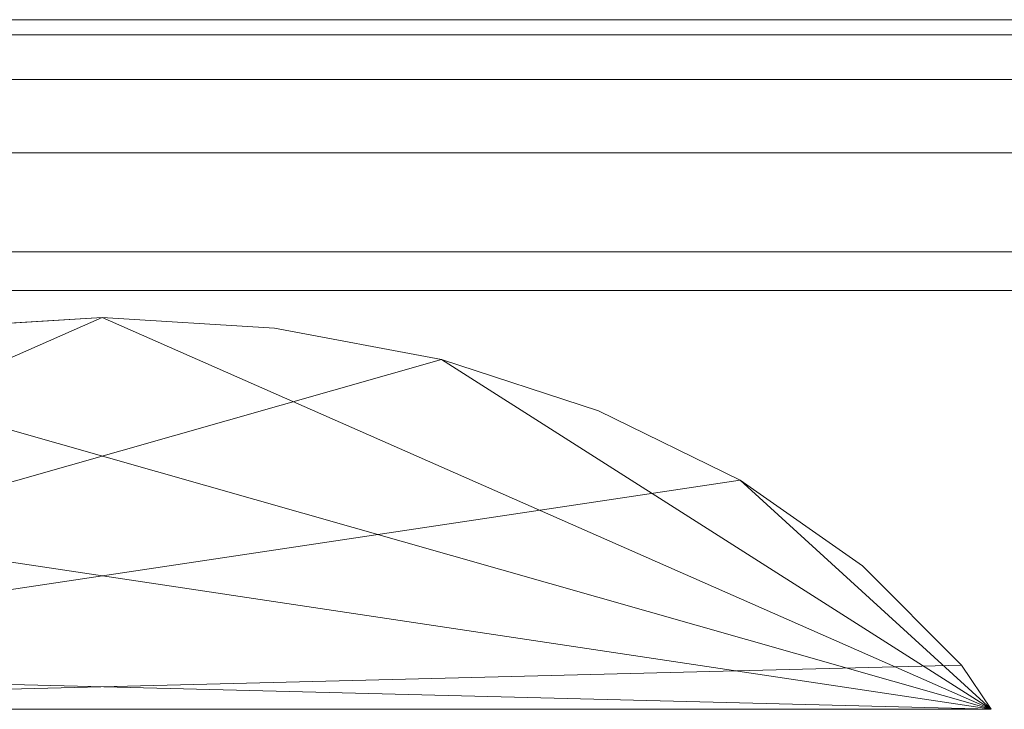
# Model space of a CAD drawing. Units: millimetres. Extents: x -30 to 2010, y -15 to 45.
# Drawn here: x 873 to 900, y 23 to 43 of the extents above; entities that cross this region are included whole.
import ezdxf

# ---------------------------------------------------------------- set-up
doc = ezdxf.new("R2010")
doc.units = ezdxf.units.MM
doc.header["$LTSCALE"] = 5.08
doc.layers.add('建仁寺垣02', color=7, linetype='Continuous')

msp = doc.modelspace()

# ---------------------------------------------------------------- linework, layer by layer
at = {"layer": '建仁寺垣02', "color": 7, "linetype": 'Continuous', "lineweight": 15, "invisible_edges": 8}
for points in [[(12.5, 42.5, 960), (1967.5, 42.5, 960), (1967.5, 42.5, 960)], [(12.5, 42.5, 510), (1967.5, 42.5, 510), (1967.5, 42.5, 510)], [(12.5, 42.5, 60), (1967.5, 42.5, 60), (1967.5, 42.5, 60)], [(12.5, 42.082, 955.225), (1967.5, 42.082, 955.225), (1967.5, 42.082, 955.225)], [(12.5, 42.082, 964.775), (1967.5, 42.082, 964.775), (1967.5, 42.082, 964.775)], [(12.5, 42.082, 505.225), (1967.5, 42.082, 505.225), (1967.5, 42.082, 505.225)], [(12.5, 42.082, 514.775), (1967.5, 42.082, 514.775), (1967.5, 42.082, 514.775)], [(12.5, 42.082, 55.225), (1967.5, 42.082, 55.225), (1967.5, 42.082, 55.225)], [(12.5, 42.082, 64.775), (1967.5, 42.082, 64.775), (1967.5, 42.082, 64.775)], [(12.5, 40.842, 950.594), (1967.5, 40.842, 950.594), (1967.5, 40.842, 950.594)], [(12.5, 40.842, 969.406), (1967.5, 40.842, 969.406), (1967.5, 40.842, 969.406)], [(12.5, 40.842, 500.594), (1967.5, 40.842, 500.594), (1967.5, 40.842, 500.594)], [(12.5, 40.842, 519.406), (1967.5, 40.842, 519.406), (1967.5, 40.842, 519.406)], [(12.5, 40.842, 50.594), (1967.5, 40.842, 50.594), (1967.5, 40.842, 50.594)], [(12.5, 40.842, 69.406), (1967.5, 40.842, 69.406), (1967.5, 40.842, 69.406)], [(12.5, 38.816, 946.25), (1967.5, 38.816, 946.25), (1967.5, 38.816, 946.25)], [(12.5, 38.816, 973.75), (1967.5, 38.816, 973.75), (1967.5, 38.816, 973.75)], [(12.5, 38.816, 496.25), (1967.5, 38.816, 496.25), (1967.5, 38.816, 496.25)], [(12.5, 38.816, 523.75), (1967.5, 38.816, 523.75), (1967.5, 38.816, 523.75)], [(12.5, 38.816, 46.25), (1967.5, 38.816, 46.25), (1967.5, 38.816, 46.25)], [(12.5, 38.816, 73.75), (1967.5, 38.816, 73.75), (1967.5, 38.816, 73.75)], [(12.5, 36.066, 942.323), (1967.5, 36.066, 942.323), (1967.5, 36.066, 942.323)], [(12.5, 36.066, 977.677), (1967.5, 36.066, 977.677), (1967.5, 36.066, 977.677)], [(12.5, 36.066, 492.323), (1967.5, 36.066, 492.323), (1967.5, 36.066, 492.323)], [(12.5, 36.066, 527.677), (1967.5, 36.066, 527.677), (1967.5, 36.066, 527.677)], [(12.5, 36.066, 42.323), (1967.5, 36.066, 42.323), (1967.5, 36.066, 42.323)], [(12.5, 36.066, 77.677), (1967.5, 36.066, 77.677), (1967.5, 36.066, 77.677)], [(1967.5, 35, 941.257), (12.5, 35, 941.257), (12.5, 35, 941.257)], [(12.5, 35, 978.743), (1967.5, 35, 978.743), (1967.5, 35, 978.743)], [(1967.5, 35, 491.257), (12.5, 35, 491.257), (12.5, 35, 491.257)], [(12.5, 35, 528.743), (1967.5, 35, 528.743), (1967.5, 35, 528.743)], [(1967.5, 35, 41.257), (12.5, 35, 41.257), (12.5, 35, 41.257)], [(12.5, 35, 78.743), (1967.5, 35, 78.743), (1967.5, 35, 78.743)], [(875, 34.25, 965), (870.225, 33.958, 965), (870.225, 33.958, 965)], [(875, 34.25, 65), (870.225, 33.958, 65), (870.225, 33.958, 65)], [(875, 34.25, 65), (875, 34.25, 965), (875, 34.25, 965)], [(879.775, 33.958, 965), (875, 34.25, 965), (875, 34.25, 965)], [(879.775, 33.958, 65), (875, 34.25, 65), (875, 34.25, 65)], [(879.775, 33.958, 65), (879.775, 33.958, 965), (879.775, 33.958, 965)], [(884.406, 33.089, 965), (879.775, 33.958, 965), (879.775, 33.958, 965)], [(884.406, 33.089, 65), (879.775, 33.958, 65), (879.775, 33.958, 65)], [(884.406, 33.089, 65), (884.406, 33.089, 965), (884.406, 33.089, 965)], [(888.75, 31.671, 965), (884.406, 33.089, 965), (884.406, 33.089, 965)], [(888.75, 31.671, 65), (884.406, 33.089, 65), (884.406, 33.089, 65)], [(888.75, 31.671, 65), (888.75, 31.671, 965), (888.75, 31.671, 965)], [(892.677, 29.746, 965), (888.75, 31.671, 965), (888.75, 31.671, 965)], [(892.677, 29.746, 65), (888.75, 31.671, 65), (888.75, 31.671, 65)], [(892.677, 29.746, 65), (892.677, 29.746, 965), (892.677, 29.746, 965)], [(896.066, 27.374, 965), (892.677, 29.746, 965), (892.677, 29.746, 965)], [(896.066, 27.374, 65), (892.677, 29.746, 65), (892.677, 29.746, 65)], [(896.066, 27.374, 65), (896.066, 27.374, 965), (896.066, 27.374, 965)], [(898.816, 24.625, 965), (896.066, 27.374, 965), (896.066, 27.374, 965)], [(898.816, 24.625, 65), (896.066, 27.374, 65), (896.066, 27.374, 65)], [(898.816, 24.625, 65), (898.816, 24.625, 965), (898.816, 24.625, 965)], [(899.632, 23.4, 965), (898.816, 24.625, 965), (898.816, 24.625, 965)], [(899.632, 23.4, 65), (898.816, 24.625, 65), (898.816, 24.625, 65)], [(850.368, 23.4, 965), (899.632, 23.4, 965), (899.632, 23.4, 965)], [(899.632, 23.4, 65), (850.368, 23.4, 65), (850.368, 23.4, 65)], [(899.632, 23.4, 965), (899.632, 23.4, 65), (899.632, 23.4, 65)]]:
    msp.add_3dface(points, dxfattribs=at)
at = {"layer": '建仁寺垣02', "color": 7, "linetype": 'Continuous', "lineweight": 15}
for points in [[(12.5, 42.082, 964.775), (1967.5, 42.082, 964.775), (1967.5, 42.5, 960), (12.5, 42.5, 960)], [(12.5, 42.5, 960), (1967.5, 42.5, 960), (1967.5, 42.082, 955.225), (12.5, 42.082, 955.225)], [(12.5, 42.082, 514.775), (1967.5, 42.082, 514.775), (1967.5, 42.5, 510), (12.5, 42.5, 510)], [(12.5, 42.5, 510), (1967.5, 42.5, 510), (1967.5, 42.082, 505.225), (12.5, 42.082, 505.225)], [(12.5, 42.082, 64.775), (1967.5, 42.082, 64.775), (1967.5, 42.5, 60), (12.5, 42.5, 60)], [(12.5, 42.5, 60), (1967.5, 42.5, 60), (1967.5, 42.082, 55.225), (12.5, 42.082, 55.225)], [(12.5, 40.842, 969.406), (1967.5, 40.842, 969.406), (1967.5, 42.082, 964.775), (12.5, 42.082, 964.775)], [(12.5, 42.082, 955.225), (1967.5, 42.082, 955.225), (1967.5, 40.842, 950.594), (12.5, 40.842, 950.594)], [(12.5, 40.842, 519.406), (1967.5, 40.842, 519.406), (1967.5, 42.082, 514.775), (12.5, 42.082, 514.775)], [(12.5, 42.082, 505.225), (1967.5, 42.082, 505.225), (1967.5, 40.842, 500.594), (12.5, 40.842, 500.594)], [(12.5, 40.842, 69.406), (1967.5, 40.842, 69.406), (1967.5, 42.082, 64.775), (12.5, 42.082, 64.775)], [(12.5, 42.082, 55.225), (1967.5, 42.082, 55.225), (1967.5, 40.842, 50.594), (12.5, 40.842, 50.594)], [(12.5, 38.816, 973.75), (1967.5, 38.816, 973.75), (1967.5, 40.842, 969.406), (12.5, 40.842, 969.406)], [(12.5, 40.842, 950.594), (1967.5, 40.842, 950.594), (1967.5, 38.816, 946.25), (12.5, 38.816, 946.25)], [(12.5, 38.816, 523.75), (1967.5, 38.816, 523.75), (1967.5, 40.842, 519.406), (12.5, 40.842, 519.406)], [(12.5, 40.842, 500.594), (1967.5, 40.842, 500.594), (1967.5, 38.816, 496.25), (12.5, 38.816, 496.25)], [(12.5, 38.816, 73.75), (1967.5, 38.816, 73.75), (1967.5, 40.842, 69.406), (12.5, 40.842, 69.406)], [(12.5, 40.842, 50.594), (1967.5, 40.842, 50.594), (1967.5, 38.816, 46.25), (12.5, 38.816, 46.25)], [(12.5, 36.066, 977.677), (1967.5, 36.066, 977.677), (1967.5, 38.816, 973.75), (12.5, 38.816, 973.75)], [(12.5, 38.816, 946.25), (1967.5, 38.816, 946.25), (1967.5, 36.066, 942.323), (12.5, 36.066, 942.323)], [(12.5, 36.066, 527.677), (1967.5, 36.066, 527.677), (1967.5, 38.816, 523.75), (12.5, 38.816, 523.75)], [(12.5, 38.816, 496.25), (1967.5, 38.816, 496.25), (1967.5, 36.066, 492.323), (12.5, 36.066, 492.323)], [(12.5, 36.066, 77.677), (1967.5, 36.066, 77.677), (1967.5, 38.816, 73.75), (12.5, 38.816, 73.75)], [(12.5, 38.816, 46.25), (1967.5, 38.816, 46.25), (1967.5, 36.066, 42.323), (12.5, 36.066, 42.323)], [(1967.5, 35, 978.743), (1967.5, 36.066, 977.677), (12.5, 36.066, 977.677), (12.5, 35, 978.743)], [(12.5, 36.066, 942.323), (1967.5, 36.066, 942.323), (1967.5, 35, 941.257), (12.5, 35, 941.257)], [(1967.5, 35, 528.743), (1967.5, 36.066, 527.677), (12.5, 36.066, 527.677), (12.5, 35, 528.743)], [(12.5, 36.066, 492.323), (1967.5, 36.066, 492.323), (1967.5, 35, 491.257), (12.5, 35, 491.257)], [(1967.5, 35, 78.743), (1967.5, 36.066, 77.677), (12.5, 36.066, 77.677), (12.5, 35, 78.743)], [(12.5, 36.066, 42.323), (1967.5, 36.066, 42.323), (1967.5, 35, 41.257), (12.5, 35, 41.257)], [(12.5, 35, 978.743), (12.5, 35, 941.257), (1967.5, 35, 941.257), (1967.5, 35, 978.743)], [(12.5, 35, 528.743), (12.5, 35, 491.257), (1967.5, 35, 491.257), (1967.5, 35, 528.743)], [(12.5, 35, 78.743), (12.5, 35, 41.257), (1967.5, 35, 41.257), (1967.5, 35, 78.743)], [(850.368, 23.4, 65), (865.594, 33.089, 65), (870.225, 33.958, 65), (875, 34.25, 65)], [(850.368, 23.4, 65), (875, 34.25, 65), (879.775, 33.958, 65), (884.406, 33.089, 65)], [(899.632, 23.4, 965), (875, 34.25, 965), (870.225, 33.958, 965), (865.594, 33.089, 965)], [(875, 34.25, 65), (870.225, 33.958, 65), (870.225, 33.958, 965), (875, 34.25, 965)], [(899.632, 23.4, 965), (884.406, 33.089, 965), (879.775, 33.958, 965), (875, 34.25, 965)], [(879.775, 33.958, 65), (875, 34.25, 65), (875, 34.25, 965), (879.775, 33.958, 965)], [(884.406, 33.089, 65), (879.775, 33.958, 65), (879.775, 33.958, 965), (884.406, 33.089, 965)], [(850.368, 23.4, 65), (884.406, 33.089, 65), (888.75, 31.671, 65), (892.677, 29.746, 65)], [(899.632, 23.4, 965), (865.594, 33.089, 965), (861.25, 31.671, 965), (857.323, 29.746, 965)], [(899.632, 23.4, 965), (892.677, 29.746, 965), (888.75, 31.671, 965), (884.406, 33.089, 965)], [(888.75, 31.671, 65), (884.406, 33.089, 65), (884.406, 33.089, 965), (888.75, 31.671, 965)], [(892.677, 29.746, 65), (888.75, 31.671, 65), (888.75, 31.671, 965), (892.677, 29.746, 965)], [(850.368, 23.4, 65), (892.677, 29.746, 65), (896.066, 27.374, 65), (898.816, 24.625, 65)], [(899.632, 23.4, 965), (857.323, 29.746, 965), (853.934, 27.374, 965), (851.184, 24.625, 965)], [(899.632, 23.4, 965), (898.816, 24.625, 965), (896.066, 27.374, 965), (892.677, 29.746, 965)], [(896.066, 27.374, 65), (892.677, 29.746, 65), (892.677, 29.746, 965), (896.066, 27.374, 965)], [(898.816, 24.625, 65), (896.066, 27.374, 65), (896.066, 27.374, 965), (898.816, 24.625, 965)], [(850.368, 23.4, 65), (898.816, 24.625, 65), (899.632, 23.4, 65)], [(899.632, 23.4, 965), (851.184, 24.625, 965), (850.368, 23.4, 965)], [(899.632, 23.4, 65), (898.816, 24.625, 65), (898.816, 24.625, 965), (899.632, 23.4, 965)], [(899.632, 23.4, 65), (899.632, 23.4, 965), (850.368, 23.4, 965), (850.368, 23.4, 65)]]:
    msp.add_3dface(points, dxfattribs=at)

doc.saveas('drawing.dxf')
